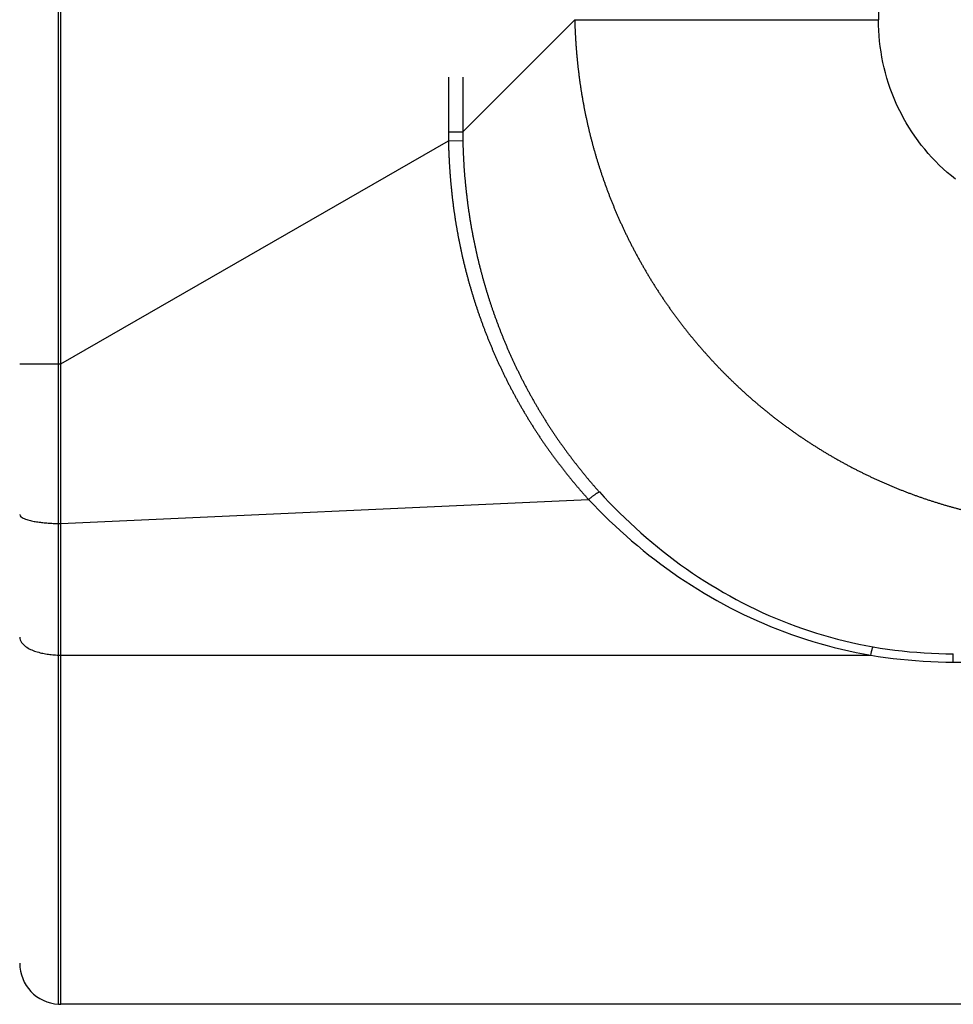
# Model space of a CAD drawing. Extents: x -377 to 260, y -238 to 127.
# Drawn here: x 150 to 155, y -31 to -26 of the extents above; entities that cross this region are included whole.
import ezdxf

# ---------------------------------------------------------------- set-up
doc = ezdxf.new("R2010")
doc.units = 0
doc.linetypes.add('PHANTOM', pattern=[15, 7.5, -1.5, 1.5, -1.5, 1.5, -1.5])
doc.layers.get('0').update_dxf_attribs({"linetype": 'CONTINUOUS'})

msp = doc.modelspace()

# ---------------------------------------------------------------- linework, layer by layer
at = {"color": 7, "linetype": 'PHANTOM'}
for p, q in [((150.3665, -27.6108), (150.3665, 43.9102)), ((152.263, 42.7826), (152.263, -26.4832)), ((152.3329, 42.7826), (152.3329, -26.4832)), ((154.3549, -8.9938), (154.3549, -25.9384)), ((152.8777, -25.9384), (152.3329, -26.4832)), ((152.8777, -25.9384), (154.3549, -25.9384)), ((152.263, -26.4832), (152.3329, -26.4832)), ((150.3771, -27.6108), (152.2634, -26.5275)), ((152.2634, -26.5275), (152.3333, -26.5263)), ((150.3665, -27.6108), (150.3771, -27.6108)), ((150.3777, -28.388), (152.9451, -28.2713)), ((150.3665, -28.3878), (150.3777, -28.388)), ((150.3665, -30.7247), (150.3665, -29.0276)), ((150.3665, -29.0276), (150.3777, -29.0278)), ((150.3777, -29.0278), (154.3173, -29.0278)), ((154.7189, -29.0617), (154.7189, -29.0212)), ((154.7189, -29.0617), (206.9865, -29.0617))]:
    msp.add_line(p, q, dxfattribs=at)
at = {"color": 7, "linetype": 'CONTINUOUS'}
for p, q in [((150.3771, -27.6108), (150.3771, 43.9102)), ((150.3777, -30.7253), (150.3777, -29.0278)), ((150.3665, -30.7247), (150.3777, -30.7253)), ((210.9527, -30.7253), (150.3777, -30.7253))]:
    msp.add_line(p, q, dxfattribs=at)
at = {"color": 7, "linetype": 'PHANTOM'}
for points in [[(154.7596, -28.3207, -0.006512), (154.6967, -28.3036, -0.006509), (154.6343, -28.2848, -0.006508), (154.5724, -28.2645, -0.006506), (154.511, -28.2425, -0.006503), (154.4502, -28.2189, -0.006502), (154.39, -28.1938, -0.006499), (154.3306, -28.1671, -0.006497), (154.2718, -28.1388, -0.006496), (154.2138, -28.1091, -0.006494), (154.1566, -28.0778, -0.006493), (154.1002, -28.0451, -0.006492), (154.0446, -28.0109, -0.00649), (153.99, -27.9753, -0.006489), (153.9364, -27.9383, -0.006488), (153.8837, -27.8999, -0.006487), (153.832, -27.8601, -0.006487), (153.7814, -27.819, -0.006486), (153.7318, -27.7767, -0.006486), (153.6834, -27.733, -0.006486), (153.6361, -27.6881, -0.006485), (153.59, -27.642, -0.006486), (153.5451, -27.5947, -0.006486), (153.5015, -27.5463, -0.006486), (153.4591, -27.4968, -0.006487), (153.418, -27.4461, -0.006487), (153.3783, -27.3945, -0.006488), (153.3399, -27.3418, -0.006489), (153.3028, -27.2881, -0.00649), (153.2672, -27.2335, -0.006492), (153.233, -27.178, -0.006493), (153.2003, -27.1216, -0.006494), (153.1691, -27.0644, -0.006496), (153.1393, -27.0063, -0.006497), (153.1111, -26.9476, -0.006499), (153.0844, -26.8881, -0.006502), (153.0592, -26.8279, -0.006503), (153.0357, -26.7672, -0.006506), (153.0137, -26.7058, -0.006508), (152.9933, -26.6438, -0.006509), (152.9745, -26.5814, -0.006512), (152.9574, -26.5185, -0.00652), (152.9419, -26.4552, -0.006514), (152.9281, -26.3914, -0.006495), (152.9159, -26.3274, -0.006577), (152.9054, -26.263, -0.006542), (152.8967, -26.1984, -0.006173), (152.8895, -26.1336, -0.005705), (152.8839, -26.0687, -0.006217), (152.8798, -26.0036, -0.008225), (152.8777, -25.9384)], [(152.2634, -26.5275, 0.007534), (152.265, -26.5913, 0.005851), (152.2685, -26.655, 0.005177), (152.2732, -26.7186, 0.005596), (152.2794, -26.7821, 0.005919), (152.287, -26.8454, 0.00603), (152.2961, -26.9086, 0.005944), (152.3067, -26.9715, 0.005947), (152.3188, -27.0341, 0.005966), (152.3324, -27.0964, 0.006009), (152.3476, -27.1589, 0.005968), (152.3642, -27.2205, 0.005978), (152.3823, -27.2816, 0.005987), (152.4018, -27.3424, 0.005999), (152.4227, -27.4026, 0.006012), (152.4451, -27.4624, 0.006028), (152.4689, -27.5215, 0.006045), (152.4942, -27.5801, 0.006063), (152.5208, -27.6381, 0.006084), (152.5489, -27.6954, 0.006104), (152.5783, -27.7519, 0.006129), (152.6092, -27.8078, 0.006159), (152.6413, -27.8629, 0.006167), (152.6749, -27.9171, 0.006187), (152.7097, -27.9706, 0.006303), (152.7459, -28.0231, 0.006226), (152.7834, -28.0747, 0.005908), (152.8222, -28.1254, 0.005475), (152.862, -28.1752, 0.006183), (152.903, -28.224, 0.007938), (152.9451, -28.2713)], [(152.3333, -26.5263, 0.007341), (152.3351, -26.5886, 0.005715), (152.3387, -26.6509), (152.3435, -26.7132, 0.005464), (152.3497, -26.7752, 0.00579), (152.3572, -26.8372, 0.005904), (152.3662, -26.899, 0.005825), (152.3766, -26.9605, 0.005832), (152.3885, -27.0218, 0.005857), (152.4018, -27.0827, 0.00586), (152.4165, -27.1434, 0.005869), (152.4327, -27.2036, 0.005883), (152.4502, -27.2635, 0.005897), (152.4692, -27.323, 0.005914), (152.4895, -27.3819, 0.005932), (152.5113, -27.4404, 0.005952), (152.5344, -27.4984, 0.005974), (152.5589, -27.5558, 0.005997), (152.5848, -27.6125, 0.006023), (152.612, -27.6687, 0.006047), (152.6406, -27.7242, 0.006077), (152.6705, -27.7789, 0.006113), (152.7018, -27.8329, 0.006126), (152.7343, -27.8862, 0.00615), (152.7682, -27.9386, 0.00627), (152.8033, -27.9901, 0.006206), (152.8398, -28.0408, 0.005894), (152.8774, -28.0906, 0.005467), (152.9162, -28.1395, 0.006141), (152.956, -28.1875, 0.007982), (152.9972, -28.2343)], [(150.1777, -27.6108), (150.1791, -27.6108), (150.1842, -27.6108), (150.1942, -27.6108), (150.2088, -27.6108), (150.2277, -27.6108), (150.2503, -27.6108), (150.2763, -27.6108), (150.3048, -27.6108), (150.3351, -27.6108), (150.3594, -27.6108), (150.3665, -27.6108, -1)], [(154.3173, -29.0278), (154.3189, -29.0207), (154.3216, -29.0095), (154.3242, -28.9998), (154.3266, -28.9926), (154.3283, -28.9886), (154.3287, -28.9878, -1)]]:
    msp.add_lwpolyline(points, format="xyb", dxfattribs=at)
for points in [[(154.7299, -26.7144), (154.7094, -26.698), (154.6894, -26.681), (154.6699, -26.6634), (154.6509, -26.6454), (154.6323, -26.6268), (154.6143, -26.6077), (154.5967, -26.5882), (154.5797, -26.5682), (154.5633, -26.5477), (154.5474, -26.5268), (154.5321, -26.5055), (154.5174, -26.4838), (154.5033, -26.4617), (154.4897, -26.4392), (154.4768, -26.4164), (154.4645, -26.3932), (154.4528, -26.3697), (154.4417, -26.3459), (154.4313, -26.3218), (154.4216, -26.2974), (154.4125, -26.2728), (154.404, -26.2479), (154.3962, -26.2229), (154.3891, -26.1976), (154.3827, -26.1722), (154.3769, -26.1466), (154.3718, -26.1208), (154.3674, -26.095), (154.3636, -26.069), (154.3606, -26.0429), (154.3582, -26.0168), (154.3564, -25.9906), (154.3553, -25.9644), (154.3549, -25.9384)], [(152.263, -26.4832), (152.263, -26.4906), (152.263, -26.498), (152.2631, -26.5054), (152.2632, -26.5128), (152.2633, -26.5201), (152.2634, -26.5275)], [(152.3329, -26.4832), (152.3329, -26.4904), (152.333, -26.4975), (152.333, -26.5047), (152.3331, -26.5119), (152.3332, -26.5191), (152.3333, -26.5263)], [(150.3665, -28.3878), (150.3665, -28.3231), (150.3665, -28.2583), (150.3665, -28.1936), (150.3665, -28.1288), (150.3665, -28.0641), (150.3665, -27.9993), (150.3665, -27.9346), (150.3665, -27.8698), (150.3665, -27.8051), (150.3665, -27.7403), (150.3665, -27.6755), (150.3665, -27.6108)], [(152.9451, -28.2713), (152.9476, -28.2692), (152.9499, -28.2672), (152.9524, -28.2651), (152.9548, -28.2631), (152.9573, -28.261), (152.9597, -28.2591), (152.962, -28.2571), (152.9644, -28.2552), (152.9667, -28.2534), (152.9691, -28.2516), (152.9717, -28.2496), (152.9742, -28.2478), (152.9764, -28.2462), (152.9789, -28.2444), (152.9815, -28.2427), (152.984, -28.241), (152.9862, -28.2397), (152.9886, -28.2383), (152.9912, -28.2368), (152.9944, -28.2353), (152.9972, -28.2343)], [(152.9972, -28.2343), (153.0212, -28.2603), (153.0456, -28.286), (153.0704, -28.3112), (153.0955, -28.3362), (153.1209, -28.3609), (153.1466, -28.3853), (153.1726, -28.4093), (153.199, -28.433), (153.2256, -28.4563), (153.2526, -28.4792), (153.2799, -28.5018), (153.3076, -28.5239), (153.3355, -28.5457), (153.3637, -28.567), (153.3923, -28.588), (153.4212, -28.6085), (153.4503, -28.6286), (153.4798, -28.6483), (153.5095, -28.6675), (153.5395, -28.6863), (153.5698, -28.7046), (153.6004, -28.7225), (153.6312, -28.7399), (153.6623, -28.7569), (153.6937, -28.7733), (153.7253, -28.7893), (153.7571, -28.8048), (153.7892, -28.8198), (153.8215, -28.8343), (153.854, -28.8483), (153.8868, -28.8618), (153.9193, -28.8745), (153.9525, -28.887), (153.9858, -28.8989), (154.0194, -28.9102), (154.0531, -28.921), (154.087, -28.9313), (154.1211, -28.941), (154.1553, -28.9502), (154.1896, -28.9588), (154.2243, -28.9669), (154.2589, -28.9744), (154.2936, -28.9813), (154.3287, -28.9878)], [(152.9451, -28.2713), (152.97, -28.2977), (152.9953, -28.3236), (153.0211, -28.3491), (153.0471, -28.3744), (153.0735, -28.3993), (153.1001, -28.4238), (153.1271, -28.4481), (153.1544, -28.4719), (153.182, -28.4954), (153.2099, -28.5185), (153.2382, -28.5412), (153.2668, -28.5634), (153.2957, -28.5853), (153.3249, -28.6068), (153.3545, -28.6278), (153.3843, -28.6484), (153.4144, -28.6686), (153.4448, -28.6883), (153.4755, -28.7075), (153.5065, -28.7264), (153.5378, -28.7447), (153.5693, -28.7626), (153.6011, -28.7801), (153.6331, -28.797), (153.6654, -28.8135), (153.6979, -28.8295), (153.7307, -28.845), (153.7637, -28.86), (153.7969, -28.8744), (153.8304, -28.8884), (153.864, -28.9018), (153.8979, -28.9148), (153.932, -28.9272), (153.9662, -28.939), (154.0007, -28.9504), (154.0353, -28.9612), (154.07, -28.9714), (154.1049, -28.9811), (154.14, -28.9903), (154.1752, -28.9989), (154.2105, -29.007), (154.246, -29.0146), (154.2816, -29.0216), (154.3173, -29.0278)], [(150.1777, -28.3443), (150.1797, -28.3502), (150.1839, -28.3549), (150.189, -28.3586), (150.194, -28.3615), (150.1997, -28.3641), (150.2055, -28.3664), (150.2117, -28.3685), (150.2176, -28.3704), (150.2237, -28.3721), (150.2297, -28.3736), (150.2358, -28.375), (150.2416, -28.3762), (150.2477, -28.3774), (150.2534, -28.3784), (150.2596, -28.3795), (150.266, -28.3804), (150.2722, -28.3813), (150.2784, -28.3821), (150.2846, -28.3829), (150.2908, -28.3835), (150.2971, -28.3842), (150.3033, -28.3847), (150.3095, -28.3853), (150.3158, -28.3857), (150.322, -28.3862), (150.3283, -28.3865), (150.3345, -28.3868), (150.3408, -28.3871), (150.347, -28.3874), (150.3533, -28.3876), (150.3595, -28.3877), (150.3657, -28.3878)], [(150.3665, -29.0276), (150.3665, -28.9743), (150.3665, -28.9209), (150.3665, -28.8676), (150.3665, -28.8143), (150.3665, -28.761), (150.3665, -28.7077), (150.3665, -28.6544), (150.3665, -28.6011), (150.3665, -28.5478), (150.3665, -28.4945), (150.3665, -28.4412), (150.3665, -28.3878)], [(150.1777, -28.9408), (150.1784, -28.9474), (150.1803, -28.9541), (150.1831, -28.9604), (150.1868, -28.9663), (150.1911, -28.9718), (150.1959, -28.9768), (150.2011, -28.9814), (150.2066, -28.9857), (150.2124, -28.9896), (150.2183, -28.9932), (150.2245, -28.9965), (150.2306, -28.9996), (150.237, -29.0024), (150.2434, -29.0051), (150.2502, -29.0077), (150.2568, -29.0099), (150.2635, -29.012), (150.2701, -29.014), (150.2769, -29.0158), (150.2836, -29.0174), (150.2902, -29.0189), (150.297, -29.0202), (150.3038, -29.0215), (150.3107, -29.0226), (150.3176, -29.0236), (150.3245, -29.0245), (150.3314, -29.0253), (150.3385, -29.026), (150.3455, -29.0265), (150.3524, -29.027), (150.3595, -29.0274), (150.3665, -29.0276)], [(154.3287, -28.9878), (154.3639, -28.9936), (154.3992, -28.9987), (154.4345, -29.0033), (154.4699, -29.0074), (154.5054, -29.0109), (154.5409, -29.014), (154.5765, -29.0165), (154.6121, -29.0185), (154.6477, -29.02), (154.6833, -29.0209), (154.7189, -29.0212)], [(154.3173, -29.0278), (154.3535, -29.0337), (154.3898, -29.0389), (154.4262, -29.0435), (154.4626, -29.0476), (154.4992, -29.0512), (154.5357, -29.0543), (154.5723, -29.0568), (154.6089, -29.0588), (154.6456, -29.0604), (154.6822, -29.0614), (154.7189, -29.0617)]]:
    msp.add_lwpolyline(points, dxfattribs=at)
at = {"color": 7, "linetype": 'CONTINUOUS'}
for points in [[(150.3777, -28.388), (150.3777, -28.3232), (150.3777, -28.2585), (150.3777, -28.1937), (150.3777, -28.1289), (150.3777, -28.0642), (150.3776, -27.9994), (150.3776, -27.9346), (150.3775, -27.8699), (150.3774, -27.8051), (150.3773, -27.7403), (150.3772, -27.6756), (150.3771, -27.6108)], [(150.3777, -29.0278), (150.3777, -28.9745), (150.3777, -28.9212), (150.3777, -28.8679), (150.3778, -28.8146), (150.3777, -28.7612), (150.3777, -28.7079), (150.3777, -28.6546), (150.3777, -28.6013), (150.3777, -28.5479), (150.3777, -28.4946), (150.3777, -28.4413), (150.3777, -28.388)]]:
    msp.add_lwpolyline(points, dxfattribs=at)
msp.add_arc((150.3777, -30.525), 0.2, 180, 266.7805, dxfattribs=at)

doc.saveas('drawing.dxf')
